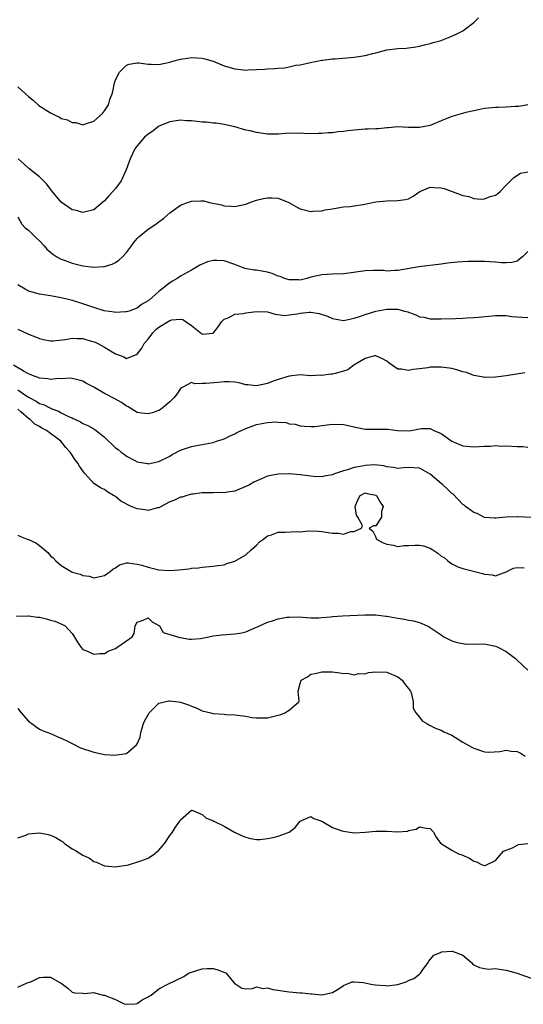
# Model space of a CAD drawing. Units: inches. Extents: x 2556000 to 2559000, y 1536000 to 1539000.
# Drawn here: x 2556803 to 2556896, y 1537561 to 1537743 of the extents above; entities that cross this region are included whole.
import ezdxf

# ---------------------------------------------------------------- set-up
doc = ezdxf.new("R2010")
doc.units = ezdxf.units.IN
doc.header["$MEASUREMENT"] = 0
doc.layers.add('LD25561536_2ft', color=151, linetype='Continuous')

msp = doc.modelspace()

# ---------------------------------------------------------------- linework, layer by layer
at = {"layer": 'LD25561536_2ft'}
for points, elevation in [([(2556803, 1537730.27), (2556804.45, 1537729), (2556805, 1537728.49), (2556805.82, 1537727.82), (2556806.88, 1537726.88), (2556809, 1537725.49), (2556809.98, 1537725), (2556810.68, 1537724.68), (2556811, 1537724.49), (2556812.19, 1537724.19), (2556813, 1537723.73), (2556813.7, 1537723.7), (2556815, 1537723.3), (2556815.47, 1537723.47), (2556817, 1537723.96), (2556818.6, 1537725.4), (2556819, 1537725.9), (2556819.74, 1537727), (2556819.99, 1537727.99), (2556820.38, 1537729), (2556820.54, 1537729.46), (2556820.79, 1537731), (2556821, 1537731.59), (2556821.72, 1537733), (2556823, 1537734.31), (2556823.53, 1537734.47), (2556825, 1537734.73), (2556825.29, 1537734.71), (2556827, 1537734.44), (2556827.56, 1537734.44), (2556829, 1537734.4), (2556831, 1537734.84), (2556831.54, 1537735), (2556833, 1537735.38), (2556833.43, 1537735.43), (2556835, 1537735.68), (2556837, 1537735.58), (2556837.47, 1537735.47), (2556839.01, 1537735.01), (2556841, 1537734.16), (2556843, 1537733.58), (2556844.59, 1537733.41), (2556845, 1537733.39), (2556845.42, 1537733.42), (2556847, 1537733.46), (2556848.47, 1537733.53), (2556849, 1537733.59), (2556850.34, 1537733.66), (2556851, 1537733.73), (2556852.18, 1537733.82), (2556853, 1537733.98), (2556854.26, 1537734.26), (2556855, 1537734.37), (2556857.16, 1537734.84), (2556859, 1537735.18), (2556859.19, 1537735.19), (2556861, 1537735.46), (2556861.46, 1537735.46), (2556863.63, 1537735.63), (2556865, 1537735.75), (2556867, 1537736.05), (2556868.43, 1537736.43), (2556869, 1537736.56), (2556871, 1537737.09), (2556873, 1537737.36), (2556874.56, 1537737.44), (2556876.34, 1537737.66), (2556877, 1537737.78), (2556877.97, 1537738.03), (2556879, 1537738.25), (2556879.56, 1537738.44), (2556881, 1537738.84), (2556881.11, 1537738.89), (2556883, 1537739.6), (2556884.17, 1537740.17), (2556885, 1537740.63), (2556887, 1537742.14), (2556887.92, 1537743)], 8460), ([(2556896.96, 1537727), (2556895.31, 1537726.69), (2556895, 1537726.64), (2556894.64, 1537726.64), (2556893, 1537726.53), (2556891.52, 1537726.48), (2556891, 1537726.5), (2556889.65, 1537726.35), (2556889, 1537726.32), (2556887.92, 1537726.08), (2556887, 1537725.9), (2556885.55, 1537725.55), (2556883, 1537724.82), (2556882.68, 1537724.68), (2556881, 1537724.02), (2556879, 1537723.19), (2556877, 1537722.78), (2556875, 1537722.83), (2556873, 1537722.9), (2556871.29, 1537722.71), (2556871, 1537722.75), (2556869.46, 1537722.54), (2556869, 1537722.58), (2556867.53, 1537722.47), (2556867, 1537722.47), (2556865.63, 1537722.37), (2556865, 1537722.29), (2556863.79, 1537722.21), (2556863, 1537722.05), (2556861.98, 1537722.02), (2556861, 1537721.83), (2556860.16, 1537721.84), (2556859, 1537721.67), (2556858.32, 1537721.68), (2556856.37, 1537721.63), (2556855, 1537721.75), (2556854.31, 1537721.69), (2556853, 1537721.75), (2556852.33, 1537721.67), (2556851, 1537721.6), (2556849, 1537721.6), (2556847, 1537721.87), (2556845.83, 1537722.17), (2556845, 1537722.34), (2556843, 1537722.91), (2556841, 1537723.36), (2556839.57, 1537723.57), (2556839, 1537723.59), (2556837.77, 1537723.77), (2556837, 1537723.79), (2556835, 1537724.02), (2556834.05, 1537724.05), (2556833, 1537724.14), (2556831, 1537723.85), (2556829, 1537723.04), (2556828.93, 1537723), (2556827.89, 1537722.11), (2556827, 1537721.56), (2556826.34, 1537721), (2556825, 1537719.44), (2556824.64, 1537719), (2556823.69, 1537717), (2556822.97, 1537715), (2556822.37, 1537713.63), (2556822.03, 1537713), (2556821, 1537711.58), (2556820.51, 1537711), (2556819.78, 1537710.22), (2556819, 1537709.3), (2556817, 1537707.65), (2556815, 1537707.16), (2556813.55, 1537707.55), (2556813, 1537707.66), (2556811, 1537709.02), (2556809.21, 1537711.21), (2556809, 1537711.42), (2556808.36, 1537712.36), (2556807, 1537713.72), (2556805.37, 1537715), (2556805.19, 1537715.19), (2556805, 1537715.33), (2556804.12, 1537716.12), (2556803.06, 1537717)], 8462), ([(2556803, 1537706.36), (2556803.72, 1537705), (2556804.35, 1537704.35), (2556805, 1537703.87), (2556805.43, 1537703.43), (2556806.43, 1537702.43), (2556807, 1537701.9), (2556807.89, 1537701), (2556808.36, 1537700.36), (2556809, 1537699.81), (2556809.44, 1537699.45), (2556810.17, 1537699), (2556811, 1537698.54), (2556811.7, 1537698.3), (2556813, 1537697.82), (2556815, 1537697.33), (2556817, 1537697.1), (2556818.81, 1537697.19), (2556819, 1537697.21), (2556820.36, 1537697.64), (2556821, 1537697.92), (2556821.64, 1537698.36), (2556822.27, 1537699), (2556823, 1537699.78), (2556823.95, 1537701), (2556824.38, 1537701.62), (2556825, 1537702.36), (2556825.33, 1537702.67), (2556827, 1537704.07), (2556828.44, 1537705), (2556828.76, 1537705.24), (2556829.9, 1537706.1), (2556831, 1537707.06), (2556833, 1537708.5), (2556834.29, 1537709), (2556835, 1537709.24), (2556836.72, 1537709.28), (2556837, 1537709.3), (2556837.27, 1537709.27), (2556838.34, 1537709), (2556840.53, 1537708.53), (2556841, 1537708.37), (2556842.31, 1537708.31), (2556843, 1537708.24), (2556845, 1537708.69), (2556845.78, 1537709), (2556847, 1537709.39), (2556848.28, 1537709.72), (2556849, 1537709.87), (2556849.85, 1537709.85), (2556851, 1537709.78), (2556852.96, 1537709), (2556854.24, 1537708.24), (2556855, 1537707.82), (2556857, 1537707.35), (2556857.4, 1537707.4), (2556859, 1537707.47), (2556859.61, 1537707.61), (2556861, 1537707.85), (2556861.98, 1537707.98), (2556863, 1537708.18), (2556864.26, 1537708.26), (2556865, 1537708.4), (2556866.61, 1537708.61), (2556869, 1537709.08), (2556871, 1537709.31), (2556873, 1537709.33), (2556874.46, 1537709.54), (2556875, 1537709.68), (2556875.87, 1537710.13), (2556877.08, 1537711), (2556879, 1537711.8), (2556879.74, 1537711.74), (2556881, 1537711.7), (2556881.55, 1537711.55), (2556885, 1537710.27), (2556886.09, 1537710.09), (2556887, 1537709.74), (2556888.4, 1537709.6), (2556889, 1537709.64), (2556890.07, 1537710.07), (2556891, 1537710.35), (2556891.4, 1537710.6), (2556891.91, 1537711), (2556893, 1537712.2), (2556894.42, 1537713.58), (2556895.61, 1537714.39), (2556897, 1537714.61)], 8464), ([(2556897, 1537699.94), (2556895.99, 1537699), (2556895.46, 1537698.54), (2556895, 1537698.2), (2556894.05, 1537697.95), (2556893, 1537697.85), (2556892.13, 1537697.87), (2556891, 1537697.99), (2556889.96, 1537698.04), (2556889, 1537698.11), (2556887.88, 1537698.12), (2556885.9, 1537698.1), (2556883.99, 1537698.01), (2556882.18, 1537697.82), (2556881, 1537697.65), (2556876.89, 1537697.11), (2556873, 1537696.44), (2556872.45, 1537696.45), (2556871, 1537696.34), (2556870.44, 1537696.44), (2556869, 1537696.45), (2556868.48, 1537696.48), (2556867, 1537696.41), (2556863.97, 1537695.97), (2556863, 1537695.86), (2556861, 1537695.79), (2556859, 1537695.66), (2556857, 1537695.21), (2556856.26, 1537695), (2556855, 1537694.71), (2556854.72, 1537694.72), (2556853, 1537694.72), (2556852.16, 1537695), (2556851.34, 1537695.34), (2556851, 1537695.42), (2556849.9, 1537695.9), (2556849, 1537696.17), (2556848.27, 1537696.27), (2556847, 1537696.52), (2556846.53, 1537696.53), (2556844.85, 1537696.85), (2556843, 1537697.56), (2556841, 1537698.24), (2556839.7, 1537698.3), (2556839, 1537698.28), (2556837.97, 1537698.03), (2556836.56, 1537697.44), (2556835, 1537696.54), (2556833, 1537695.41), (2556832.37, 1537695), (2556831.5, 1537694.5), (2556831, 1537694.19), (2556829.56, 1537693), (2556829, 1537692.57), (2556827.18, 1537691), (2556827.07, 1537690.93), (2556827, 1537690.86), (2556825.81, 1537690.19), (2556825, 1537689.55), (2556824.61, 1537689.39), (2556823.55, 1537689), (2556823, 1537688.82), (2556822.83, 1537688.83), (2556821, 1537688.72), (2556820.78, 1537688.78), (2556818.94, 1537689.06), (2556817, 1537689.66), (2556815, 1537690.33), (2556813.06, 1537690.94), (2556811, 1537691.45), (2556809, 1537691.81), (2556807, 1537692.13), (2556806.3, 1537692.3), (2556805, 1537692.67), (2556804.77, 1537692.77), (2556804.34, 1537693), (2556803, 1537693.82)], 8466), ([(2556803, 1537685.63), (2556804.82, 1537684.82), (2556805, 1537684.73), (2556806.27, 1537684.27), (2556807, 1537683.93), (2556807.75, 1537683.75), (2556809, 1537683.5), (2556809.49, 1537683.49), (2556811.75, 1537683.75), (2556813, 1537683.99), (2556813.94, 1537683.94), (2556815, 1537683.93), (2556815.71, 1537683.71), (2556817, 1537683.34), (2556817.24, 1537683.24), (2556817.75, 1537683), (2556819, 1537682.31), (2556821, 1537681.13), (2556821.36, 1537681), (2556822.53, 1537680.53), (2556823, 1537680.27), (2556825, 1537681.04), (2556825.83, 1537682.17), (2556826.27, 1537683), (2556827, 1537683.8), (2556827.9, 1537685), (2556828.42, 1537685.58), (2556829, 1537686.05), (2556831, 1537687.28), (2556831.37, 1537687.37), (2556833, 1537687.47), (2556833.42, 1537687.42), (2556834.04, 1537687), (2556835, 1537686.31), (2556836.85, 1537684.85), (2556837, 1537684.71), (2556839, 1537684.93), (2556839.08, 1537685), (2556839.9, 1537686.1), (2556840.53, 1537687), (2556841, 1537687.52), (2556841.76, 1537687.76), (2556843, 1537688.43), (2556844.52, 1537688.52), (2556845, 1537688.64), (2556847, 1537688.93), (2556849, 1537688.84), (2556850.41, 1537688.41), (2556852.2, 1537688.2), (2556853, 1537688.27), (2556854.46, 1537688.46), (2556855, 1537688.58), (2556856.76, 1537688.76), (2556857, 1537688.78), (2556858.56, 1537688.56), (2556860.07, 1537688.07), (2556861, 1537687.59), (2556863, 1537687.25), (2556863.3, 1537687.3), (2556865, 1537687.68), (2556865.96, 1537687.96), (2556867, 1537688.34), (2556869, 1537688.96), (2556871, 1537689.35), (2556873, 1537689.32), (2556874.27, 1537689), (2556874.84, 1537688.84), (2556875, 1537688.76), (2556876.32, 1537688.32), (2556877, 1537687.94), (2556877.84, 1537687.84), (2556879, 1537687.55), (2556879.58, 1537687.58), (2556881, 1537687.57), (2556883.64, 1537687.64), (2556885, 1537687.65), (2556885.73, 1537687.73), (2556887, 1537687.78), (2556887.89, 1537687.89), (2556891, 1537688.19), (2556892.15, 1537688.15), (2556893, 1537688.15), (2556894.01, 1537688.01), (2556895, 1537687.91), (2556895.89, 1537687.89), (2556897, 1537687.82)], 8468), ([(2556896.4, 1537677.6), (2556892.97, 1537677.03), (2556891, 1537676.8), (2556889, 1537676.75), (2556888.8, 1537676.8), (2556887, 1537677.12), (2556885.66, 1537677.66), (2556885, 1537677.82), (2556883.87, 1537678.14), (2556883, 1537678.4), (2556881, 1537678.68), (2556879, 1537678.63), (2556878.55, 1537678.55), (2556877, 1537678.33), (2556875.79, 1537678.21), (2556875, 1537678.02), (2556873.69, 1537678.31), (2556873, 1537678.3), (2556871.4, 1537679.4), (2556871, 1537679.75), (2556870.2, 1537680.2), (2556869, 1537680.77), (2556868.72, 1537680.72), (2556867, 1537680.24), (2556864.94, 1537679), (2556863.82, 1537678.18), (2556863, 1537677.91), (2556861.51, 1537677.51), (2556861, 1537677.35), (2556860.66, 1537677.34), (2556859, 1537677.11), (2556858.85, 1537677.15), (2556857, 1537677.04), (2556856.92, 1537677.08), (2556855, 1537677.23), (2556853, 1537677), (2556851, 1537676.4), (2556850.08, 1537676.08), (2556849, 1537675.67), (2556847, 1537675.23), (2556845.41, 1537675.41), (2556845, 1537675.43), (2556843.77, 1537675.77), (2556843, 1537675.87), (2556841.95, 1537675.95), (2556841, 1537675.96), (2556839.83, 1537675.83), (2556837.63, 1537675.63), (2556837, 1537675.66), (2556835.61, 1537675.61), (2556835, 1537675.81), (2556833.41, 1537675), (2556833.14, 1537674.86), (2556833, 1537674.75), (2556832.31, 1537673.69), (2556831.78, 1537673), (2556831, 1537672.25), (2556829.47, 1537671), (2556829, 1537670.69), (2556827.74, 1537670.26), (2556827, 1537670.03), (2556825.79, 1537670.21), (2556825, 1537670.3), (2556823.33, 1537671.33), (2556823, 1537671.5), (2556822.12, 1537672.12), (2556821, 1537672.78), (2556819, 1537673.82), (2556817.02, 1537674.98), (2556815.66, 1537675.66), (2556815, 1537676.06), (2556814.28, 1537676.28), (2556813, 1537676.59), (2556812.63, 1537676.63), (2556811, 1537676.52), (2556810.56, 1537676.56), (2556809, 1537676.38), (2556808.52, 1537676.52), (2556807, 1537676.63), (2556806.77, 1537676.77), (2556806.02, 1537677), (2556805.31, 1537677.31), (2556805, 1537677.4), (2556804.17, 1537677.83), (2556802.19, 1537679)], 8470), ([(2556803, 1537674.49), (2556804.68, 1537673.32), (2556805, 1537673.11), (2556806.37, 1537672.37), (2556807, 1537671.99), (2556807.75, 1537671.75), (2556809, 1537671.12), (2556809.1, 1537671.1), (2556809.29, 1537671), (2556810.53, 1537670.53), (2556811, 1537670.27), (2556812.48, 1537669.52), (2556813, 1537669.3), (2556813.22, 1537669.22), (2556813.63, 1537669), (2556814.56, 1537668.56), (2556815, 1537668.29), (2556815.92, 1537667.92), (2556817, 1537667.27), (2556817.19, 1537667.19), (2556817.43, 1537667), (2556819, 1537665.73), (2556821, 1537663.82), (2556821.47, 1537663.47), (2556822.05, 1537663), (2556822.61, 1537662.61), (2556823, 1537662.29), (2556824.56, 1537661.44), (2556825, 1537661.23), (2556826.89, 1537660.89), (2556827, 1537660.86), (2556829, 1537661.27), (2556831, 1537662.27), (2556831.46, 1537662.54), (2556833, 1537663.35), (2556833.53, 1537663.53), (2556835, 1537664.06), (2556836.28, 1537664.28), (2556837, 1537664.43), (2556839, 1537664.76), (2556839.64, 1537665), (2556840.66, 1537665.34), (2556841, 1537665.43), (2556842.03, 1537665.97), (2556843, 1537666.39), (2556843.39, 1537666.61), (2556844.19, 1537667), (2556845, 1537667.37), (2556845.53, 1537667.53), (2556847, 1537668.08), (2556849, 1537668.46), (2556850.57, 1537668.57), (2556851, 1537668.51), (2556852.46, 1537668.46), (2556853, 1537668.24), (2556854.13, 1537668.13), (2556855, 1537667.83), (2556855.77, 1537667.77), (2556857, 1537667.7), (2556857.74, 1537667.74), (2556860.02, 1537668.02), (2556861, 1537668.17), (2556863, 1537668.11), (2556865.53, 1537667.53), (2556867, 1537667.26), (2556867.25, 1537667.25), (2556869, 1537667.22), (2556871.21, 1537667.21), (2556873, 1537666.99), (2556875, 1537666.94), (2556875.5, 1537667), (2556877, 1537667.31), (2556877.34, 1537667.34), (2556879, 1537667.35), (2556879.25, 1537667.25), (2556879.68, 1537667), (2556881, 1537666.45), (2556883, 1537665.04), (2556885, 1537664.14), (2556887, 1537663.96), (2556888.03, 1537664.03), (2556889, 1537664.12), (2556890.13, 1537664.13), (2556891, 1537664.22), (2556892.13, 1537664.13), (2556893, 1537664.15), (2556895, 1537664.03), (2556896.05, 1537664.05), (2556897, 1537663.93)], 8472), ([(2556899, 1537650.89), (2556895.09, 1537651.09), (2556895, 1537651.11), (2556893, 1537651.03), (2556891.17, 1537650.83), (2556891, 1537650.83), (2556890.86, 1537650.86), (2556889, 1537650.97), (2556887.67, 1537651.67), (2556887, 1537651.88), (2556886.37, 1537652.37), (2556885.48, 1537653), (2556885.23, 1537653.23), (2556885, 1537653.38), (2556883.23, 1537655.23), (2556883, 1537655.4), (2556882.15, 1537656.15), (2556881.31, 1537657), (2556881, 1537657.24), (2556879, 1537658.95), (2556877.71, 1537659.71), (2556877, 1537660.07), (2556875, 1537660.19), (2556874.09, 1537660.09), (2556873, 1537660), (2556872.16, 1537660.16), (2556871, 1537660.27), (2556870.47, 1537660.47), (2556868.66, 1537660.66), (2556867, 1537660.56), (2556866.43, 1537660.43), (2556865, 1537660.18), (2556863.73, 1537659.73), (2556863, 1537659.57), (2556861.35, 1537659), (2556861.09, 1537658.91), (2556861, 1537658.84), (2556859.44, 1537658.56), (2556859, 1537658.43), (2556857.47, 1537658.53), (2556857, 1537658.55), (2556855, 1537658.84), (2556853.01, 1537658.99), (2556851, 1537658.95), (2556849, 1537658.56), (2556847.89, 1537658.11), (2556846.52, 1537657.48), (2556845.7, 1537657), (2556845, 1537656.65), (2556843, 1537655.82), (2556841.62, 1537655.63), (2556841, 1537655.5), (2556839.54, 1537655.54), (2556839, 1537655.51), (2556837, 1537655.5), (2556835.29, 1537655.29), (2556835, 1537655.24), (2556834.13, 1537655), (2556833.27, 1537654.73), (2556833, 1537654.68), (2556831.85, 1537654.15), (2556831, 1537653.82), (2556829.4, 1537653), (2556829, 1537652.77), (2556828.74, 1537652.74), (2556827, 1537652.28), (2556826.39, 1537652.39), (2556825, 1537652.57), (2556824.67, 1537652.67), (2556823.86, 1537653), (2556821.97, 1537653.97), (2556821, 1537654.8), (2556820.62, 1537655), (2556819.6, 1537655.6), (2556819, 1537656.1), (2556818.35, 1537656.35), (2556817, 1537657.22), (2556815.43, 1537659), (2556815.21, 1537659.21), (2556815, 1537659.53), (2556814.39, 1537660.39), (2556814.07, 1537661), (2556813.56, 1537661.56), (2556812.65, 1537663), (2556811.83, 1537663.83), (2556810.96, 1537665), (2556808.3, 1537667), (2556807.42, 1537667.42), (2556807, 1537667.71), (2556806.14, 1537668.14), (2556805.31, 1537669), (2556805, 1537669.19), (2556803.55, 1537670.45), (2556803, 1537670.91)], 8474), ([(2556803, 1537647.7), (2556803.48, 1537647.48), (2556804.71, 1537647), (2556805, 1537646.91), (2556806.32, 1537646.32), (2556807, 1537645.79), (2556808.54, 1537644.54), (2556809, 1537643.92), (2556809.54, 1537643.54), (2556810.01, 1537643), (2556811, 1537642.1), (2556812.82, 1537641), (2556813, 1537640.91), (2556814.52, 1537640.52), (2556815, 1537640.25), (2556816.13, 1537640.13), (2556817, 1537639.86), (2556819, 1537640.29), (2556820.05, 1537641), (2556820.54, 1537641.46), (2556821, 1537641.69), (2556821.74, 1537642.26), (2556823, 1537642.59), (2556823.37, 1537642.63), (2556825, 1537642.39), (2556825.84, 1537642.16), (2556827, 1537641.79), (2556829, 1537641.3), (2556831, 1537641.18), (2556832.68, 1537641.32), (2556834.49, 1537641.51), (2556835, 1537641.6), (2556836.29, 1537641.71), (2556837, 1537641.82), (2556839, 1537642.01), (2556839.85, 1537642.15), (2556841, 1537642.27), (2556841.53, 1537642.47), (2556843, 1537642.91), (2556845, 1537644.06), (2556846.03, 1537645), (2556847, 1537645.87), (2556847.53, 1537646.47), (2556848.29, 1537647), (2556849, 1537647.57), (2556849.75, 1537647.75), (2556851, 1537648.26), (2556852.26, 1537648.26), (2556854.37, 1537648.37), (2556855, 1537648.31), (2556856.48, 1537648.48), (2556858.43, 1537648.43), (2556859, 1537648.39), (2556860.21, 1537648.21), (2556861, 1537648.05), (2556862.07, 1537648.07), (2556863, 1537647.91), (2556864.39, 1537648.39), (2556865, 1537648.41), (2556866.33, 1537649), (2556866.5, 1537649.5), (2556865.65, 1537651), (2556865.4, 1537651.4), (2556865.19, 1537653), (2556865.69, 1537654.31), (2556866.08, 1537655), (2556867, 1537655.5), (2556867.38, 1537655.38), (2556869, 1537655.07), (2556869.04, 1537655.04), (2556869.08, 1537655), (2556869.77, 1537653.77), (2556870.33, 1537653), (2556870.04, 1537652.04), (2556870.02, 1537651), (2556869, 1537649.43), (2556868.57, 1537649.43), (2556867.73, 1537649), (2556868.42, 1537648.42), (2556869, 1537647.31), (2556869.06, 1537647.06), (2556869.11, 1537647), (2556870.31, 1537646.31), (2556871, 1537646.03), (2556872.14, 1537645.86), (2556873, 1537645.63), (2556874.18, 1537645.82), (2556875, 1537645.8), (2556876.15, 1537645.85), (2556877, 1537645.87), (2556877.77, 1537645.77), (2556879, 1537645.3), (2556879.5, 1537645), (2556880.39, 1537644.39), (2556881, 1537643.86), (2556881.57, 1537643.57), (2556882.26, 1537643), (2556883, 1537642.43), (2556884.11, 1537641.89), (2556885, 1537641.56), (2556888.62, 1537640.62), (2556889, 1537640.5), (2556890.38, 1537640.38), (2556891, 1537640.23), (2556893, 1537640.97), (2556894.36, 1537641.64), (2556895, 1537641.77), (2556896.29, 1537641.71)], 8476), ([(2556802.76, 1537632.76), (2556804.82, 1537632.82), (2556805, 1537632.84), (2556806.63, 1537632.63), (2556807, 1537632.6), (2556808.29, 1537632.29), (2556809, 1537632.07), (2556809.84, 1537631.84), (2556811.26, 1537631.26), (2556811.75, 1537631), (2556813, 1537629.59), (2556813.25, 1537629.25), (2556813.98, 1537627.98), (2556814.65, 1537627), (2556815, 1537626.67), (2556815.56, 1537626.44), (2556817, 1537625.76), (2556818.12, 1537625.88), (2556819, 1537625.94), (2556819.68, 1537626.32), (2556821, 1537626.86), (2556821.25, 1537627), (2556823, 1537628.22), (2556824.05, 1537629), (2556824.42, 1537629.58), (2556824.61, 1537631), (2556825, 1537631.67), (2556826.08, 1537632.08), (2556827, 1537632.48), (2556827.76, 1537631.76), (2556829, 1537631.07), (2556829.09, 1537631), (2556829.79, 1537629.79), (2556831, 1537629.4), (2556832.87, 1537628.87), (2556833, 1537628.86), (2556834.58, 1537628.58), (2556835, 1537628.56), (2556836.67, 1537628.67), (2556837, 1537628.71), (2556838.2, 1537629), (2556839, 1537629.14), (2556840.63, 1537629.37), (2556843, 1537629.53), (2556844.28, 1537629.72), (2556845, 1537629.89), (2556847, 1537630.73), (2556847.17, 1537630.83), (2556849, 1537631.66), (2556849.94, 1537631.94), (2556851, 1537632.29), (2556852.58, 1537632.58), (2556853, 1537632.63), (2556854.69, 1537632.69), (2556857, 1537632.51), (2556858.49, 1537632.49), (2556859, 1537632.54), (2556860.66, 1537632.66), (2556861, 1537632.71), (2556862.83, 1537632.83), (2556866.97, 1537633.03), (2556869, 1537633.02), (2556870.8, 1537632.8), (2556871, 1537632.79), (2556873, 1537632.42), (2556874.25, 1537632.25), (2556875, 1537632.06), (2556875.93, 1537631.93), (2556877, 1537631.59), (2556877.46, 1537631.46), (2556878.45, 1537631), (2556878.81, 1537630.81), (2556881, 1537629.32), (2556881.53, 1537629), (2556882.48, 1537628.48), (2556883, 1537628.26), (2556883.93, 1537627.93), (2556885, 1537627.73), (2556885.64, 1537627.64), (2556887, 1537627.68), (2556887.62, 1537627.62), (2556889, 1537627.67), (2556889.54, 1537627.54), (2556891, 1537627.26), (2556891.18, 1537627.18), (2556891.55, 1537627), (2556893, 1537626.25), (2556894.7, 1537625), (2556895, 1537624.66), (2556897, 1537622.82)], 8478), ([(2556803, 1537615.79), (2556803.62, 1537615), (2556805, 1537613.45), (2556805.24, 1537613.24), (2556805.58, 1537613), (2556806.38, 1537612.38), (2556807, 1537611.96), (2556807.65, 1537611.65), (2556809, 1537611.18), (2556809.12, 1537611.12), (2556809.43, 1537611), (2556810.49, 1537610.49), (2556811, 1537610.34), (2556812.3, 1537609.7), (2556813, 1537609.31), (2556814.56, 1537608.56), (2556817, 1537607.73), (2556819, 1537607.29), (2556821, 1537607.18), (2556821.23, 1537607.23), (2556823, 1537607.51), (2556824.9, 1537609.1), (2556825, 1537609.27), (2556825.53, 1537610.47), (2556825.59, 1537611), (2556825.8, 1537611.8), (2556826.19, 1537613), (2556826.41, 1537613.59), (2556827.12, 1537614.88), (2556827.21, 1537615), (2556829, 1537616.74), (2556830.81, 1537617.19), (2556831, 1537617.2), (2556832.55, 1537617), (2556833, 1537616.93), (2556834.48, 1537616.48), (2556835, 1537616.2), (2556835.88, 1537615.88), (2556837, 1537615.37), (2556838.6, 1537615), (2556839, 1537614.88), (2556841, 1537614.73), (2556841.31, 1537614.69), (2556843, 1537614.61), (2556843.47, 1537614.53), (2556845, 1537614.34), (2556846.15, 1537614.15), (2556847, 1537614.04), (2556847.92, 1537614.08), (2556849, 1537614.03), (2556851, 1537614.52), (2556851.36, 1537614.64), (2556852.19, 1537615), (2556853, 1537615.48), (2556854.81, 1537617), (2556854.87, 1537617.13), (2556854.69, 1537619), (2556855, 1537620.38), (2556855.22, 1537621), (2556856.36, 1537621.64), (2556857, 1537622.13), (2556857.78, 1537622.22), (2556859, 1537622.55), (2556859.47, 1537622.53), (2556861, 1537622.53), (2556862.32, 1537622.32), (2556863, 1537622.25), (2556863.73, 1537622.27), (2556865, 1537621.98), (2556865.75, 1537622.25), (2556867, 1537622.19), (2556867.6, 1537622.4), (2556869, 1537622.54), (2556871, 1537622.46), (2556873, 1537621.59), (2556873.84, 1537621), (2556874.29, 1537620.29), (2556875, 1537619.45), (2556875.33, 1537619), (2556875.54, 1537618.46), (2556875.83, 1537617), (2556875.84, 1537615.84), (2556876.37, 1537615), (2556877, 1537614.17), (2556877.49, 1537613.49), (2556878.37, 1537613), (2556878.75, 1537612.75), (2556879, 1537612.65), (2556880.1, 1537612.1), (2556881, 1537611.78), (2556881.51, 1537611.51), (2556883, 1537610.86), (2556885, 1537609.6), (2556886.65, 1537608.65), (2556887, 1537608.47), (2556889, 1537607.8), (2556889.76, 1537607.76), (2556891.83, 1537607.83), (2556893, 1537608.08), (2556893.93, 1537607.93), (2556895, 1537607.88), (2556895.59, 1537607.59), (2556896.51, 1537607)], 8480), ([(2556803, 1537591.95), (2556804.47, 1537592.47), (2556805, 1537592.68), (2556807, 1537592.86), (2556808.57, 1537592.57), (2556809, 1537592.45), (2556810.04, 1537592.04), (2556811, 1537591.39), (2556811.25, 1537591.25), (2556811.57, 1537591), (2556813, 1537589.95), (2556813.64, 1537589.64), (2556815, 1537588.75), (2556816.19, 1537588.19), (2556817, 1537587.6), (2556817.48, 1537587.48), (2556818.54, 1537587), (2556819, 1537586.8), (2556821, 1537586.62), (2556821.3, 1537586.7), (2556823, 1537586.9), (2556823.07, 1537586.93), (2556823.38, 1537587), (2556825.69, 1537587.69), (2556827, 1537588.22), (2556828.17, 1537589), (2556828.61, 1537589.39), (2556829, 1537589.67), (2556830.07, 1537591), (2556831, 1537592.4), (2556831.53, 1537593), (2556832.08, 1537593.92), (2556832.87, 1537595), (2556833, 1537595.27), (2556835, 1537597.06), (2556835.23, 1537597), (2556837, 1537596.27), (2556837.62, 1537595.62), (2556839, 1537595.06), (2556839.03, 1537595.03), (2556839.13, 1537595), (2556841, 1537594.1), (2556842.95, 1537593), (2556844.34, 1537592.34), (2556845, 1537592.07), (2556845.86, 1537591.86), (2556847, 1537591.62), (2556847.64, 1537591.64), (2556849, 1537591.82), (2556850.03, 1537592.03), (2556851, 1537592.28), (2556853, 1537592.99), (2556854.13, 1537593.87), (2556855, 1537595.02), (2556857, 1537595.91), (2556857.52, 1537595.52), (2556859, 1537595), (2556861, 1537593.88), (2556862.73, 1537593.27), (2556863, 1537593.16), (2556865, 1537592.87), (2556867, 1537592.99), (2556869, 1537593.21), (2556871, 1537593.17), (2556873, 1537593.03), (2556874.8, 1537593.2), (2556875, 1537593.29), (2556876.42, 1537593.58), (2556877, 1537593.95), (2556878.25, 1537593.75), (2556879, 1537593.68), (2556879.58, 1537593), (2556880.09, 1537592.09), (2556880.91, 1537591), (2556883, 1537589.67), (2556884.19, 1537589), (2556884.81, 1537588.81), (2556886.23, 1537588.23), (2556887, 1537587.67), (2556887.52, 1537587.52), (2556888.59, 1537587), (2556889, 1537586.85), (2556889.13, 1537586.87), (2556891, 1537587.76), (2556892.49, 1537589.51), (2556894.13, 1537590.13), (2556895, 1537590.63), (2556895.29, 1537590.71), (2556897, 1537590.94)], 8482), ([(2556803, 1537564.47), (2556804.75, 1537565.25), (2556805, 1537565.32), (2556805.51, 1537565.51), (2556807, 1537566.25), (2556807.72, 1537566.28), (2556809, 1537566.27), (2556810.63, 1537565.37), (2556811, 1537565.21), (2556812.25, 1537564.25), (2556813, 1537563.55), (2556813.42, 1537563.42), (2556815, 1537563.36), (2556815.31, 1537563.31), (2556817, 1537563.49), (2556817.37, 1537563.37), (2556818.74, 1537563), (2556819, 1537562.95), (2556819.11, 1537562.89), (2556821, 1537562.15), (2556822.63, 1537561.37), (2556823, 1537561.29), (2556824.65, 1537561.35), (2556825, 1537561.44), (2556825.89, 1537562.11), (2556827, 1537562.67), (2556827.19, 1537562.81), (2556827.57, 1537563), (2556829, 1537564.15), (2556830.62, 1537565), (2556833.59, 1537566.41), (2556834.47, 1537567), (2556835, 1537567.22), (2556837, 1537567.8), (2556837.88, 1537567.88), (2556839, 1537567.87), (2556839.7, 1537567.7), (2556841.14, 1537567.14), (2556841.39, 1537567), (2556843, 1537565.08), (2556843.17, 1537565), (2556844.29, 1537564.29), (2556845, 1537564.13), (2556846.22, 1537564.22), (2556847, 1537564.51), (2556848.23, 1537564.23), (2556849, 1537564.33), (2556850, 1537564), (2556851, 1537563.88), (2556851.74, 1537563.74), (2556853, 1537563.57), (2556855, 1537563.42), (2556855.41, 1537563.41), (2556857, 1537563.22), (2556857.22, 1537563.22), (2556859, 1537563.05), (2556861, 1537563.47), (2556862.23, 1537564.23), (2556863, 1537564.73), (2556864.6, 1537565.4), (2556865, 1537565.42), (2556866.69, 1537565.31), (2556868.06, 1537565), (2556868.86, 1537564.86), (2556870.76, 1537564.76), (2556871, 1537564.72), (2556873, 1537564.95), (2556874.56, 1537565.44), (2556875, 1537565.66), (2556875.96, 1537566.04), (2556877, 1537566.83), (2556877.18, 1537567), (2556877.58, 1537567.58), (2556878.6, 1537569), (2556878.74, 1537569.26), (2556879, 1537569.53), (2556879.67, 1537570.33), (2556881, 1537570.91), (2556881.07, 1537570.93), (2556883, 1537571.08), (2556883.08, 1537571.08), (2556883.23, 1537571), (2556885, 1537570.31), (2556886.57, 1537569), (2556886.76, 1537568.76), (2556887, 1537568.55), (2556888.06, 1537568.06), (2556889, 1537567.89), (2556889.79, 1537567.79), (2556891, 1537567.9), (2556891.74, 1537567.74), (2556893, 1537567.59), (2556895, 1537567), (2556898.09, 1537565.91)], 8484)]:
    msp.add_lwpolyline(points, dxfattribs=dict(at, elevation=elevation))

doc.saveas('drawing.dxf')
